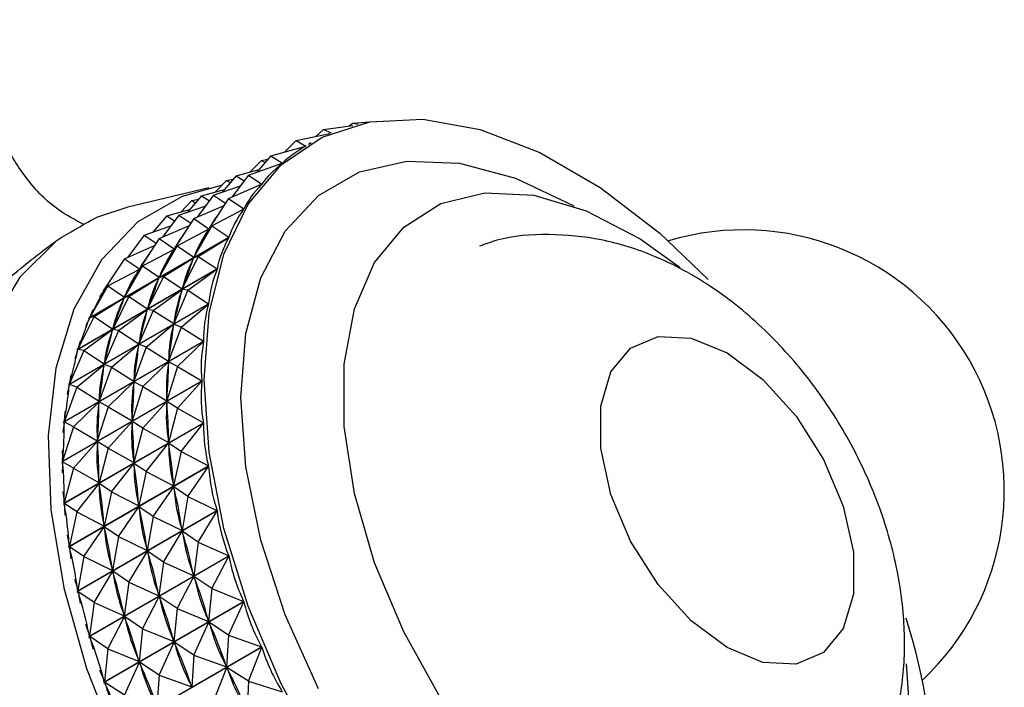
# Model space of a CAD drawing. Units: millimetres. Extents: x 3 to 3996, y 5 to 3995.
# Drawn here: x 750 to 775, y 749 to 766 of the extents above; entities that cross this region are included whole.
import ezdxf

# ---------------------------------------------------------------- set-up
doc = ezdxf.new("R2010")
doc.units = ezdxf.units.MM

msp = doc.modelspace()

# ---------------------------------------------------------------- linework, layer by layer
at = {"color": 7, "linetype": 'Continuous', "lineweight": 25}
for p, q in [((758.622, 763.04), (759.018, 763.068)), ((757.882, 762.878), (757.688, 762.705)), ((757.882, 762.878), (758.61, 762.976)), ((757.882, 762.878), (758.074, 762.792)), ((758.622, 763.04), (758.522, 762.964)), ((758.622, 763.04), (758.744, 763.01)), ((757.196, 762.605), (756.918, 762.321)), ((757.196, 762.605), (758.035, 762.775)), ((757.196, 762.605), (757.44, 762.467)), ((756.568, 762.225), (757.435, 762.463)), ((757.434, 762.463), (757.44, 762.467)), ((757.574, 762.545), (757.505, 762.505)), ((756.33, 762.105), (756.052, 761.821)), ((756.568, 762.225), (756.219, 761.816)), ((756.33, 762.105), (756.494, 762.139)), ((756.33, 762.105), (756.421, 762.053)), ((756.568, 762.225), (756.855, 762.043)), ((755.702, 761.725), (756.276, 761.883)), ((756.006, 761.741), (756.851, 762.039)), ((756.845, 762.037), (756.855, 762.043)), ((755.463, 761.605), (755.185, 761.321)), ((755.702, 761.725), (755.353, 761.316)), ((755.463, 761.605), (755.628, 761.639)), ((755.463, 761.605), (755.555, 761.553)), ((756.006, 761.741), (755.597, 761.194)), ((755.702, 761.725), (755.9, 761.599)), ((756.006, 761.741), (756.337, 761.519)), ((755.016, 761.421), (753.003, 760.942)), ((754.836, 761.225), (755.41, 761.383)), ((755.139, 761.241), (755.808, 761.476)), ((755.513, 761.157), (756.333, 761.514)), ((756.315, 761.506), (756.337, 761.519)), ((754.597, 761.105), (754.319, 760.821)), ((754.836, 761.225), (754.487, 760.816)), ((754.597, 761.105), (754.762, 761.139)), ((754.597, 761.105), (754.689, 761.053)), ((755.139, 761.241), (754.731, 760.694)), ((754.836, 761.225), (755.034, 761.099)), ((755.513, 761.157), (755.02, 760.402)), ((755.139, 761.241), (755.437, 761.041)), ((755.513, 761.157), (755.89, 760.9)), ((753.003, 760.942), (752.22, 760.685)), ((753.97, 760.725), (754.544, 760.883)), ((754.273, 760.741), (754.942, 760.976)), ((754.647, 760.657), (755.401, 760.985)), ((755.096, 760.48), (755.886, 760.894)), ((755.817, 760.858), (755.89, 760.9)), ((753.97, 760.725), (753.62, 760.316)), ((754.273, 760.741), (753.865, 760.194)), ((753.97, 760.725), (754.167, 760.599)), ((754.647, 760.657), (754.154, 759.902)), ((754.273, 760.741), (754.571, 760.541)), ((754.647, 760.657), (755.02, 760.402)), ((753.407, 760.241), (754.076, 760.476)), ((753.781, 760.157), (754.535, 760.485)), ((754.229, 759.98), (755.013, 760.39)), ((755.096, 760.48), (754.648, 759.694)), ((754.951, 760.358), (755.02, 760.398)), ((755, 760.365), (755.013, 760.39)), ((755.096, 760.48), (755.013, 760.39)), ((755.096, 760.48), (755.518, 760.192)), ((755.515, 760.185), (752.031, 758.174)), ((752.034, 758.18), (755.518, 760.192)), ((753.407, 760.241), (752.999, 759.694)), ((753.781, 760.157), (753.288, 759.402)), ((753.407, 760.241), (753.705, 760.041)), ((753.781, 760.157), (754.154, 759.902)), ((754.757, 759.714), (755.515, 760.185)), ((752.915, 759.657), (753.668, 759.985)), ((753.363, 759.48), (754.147, 759.89)), ((754.229, 759.98), (753.782, 759.194)), ((754.085, 759.858), (754.154, 759.897)), ((754.134, 759.865), (754.147, 759.89)), ((754.229, 759.98), (754.147, 759.89)), ((754.229, 759.98), (754.648, 759.694)), ((752.915, 759.657), (752.422, 758.902)), ((752.915, 759.657), (753.288, 759.402)), ((753.891, 759.214), (754.643, 759.681)), ((754.757, 759.714), (754.355, 758.903)), ((754.632, 759.653), (754.643, 759.681)), ((754.757, 759.714), (754.643, 759.681)), ((754.648, 759.694), (754.662, 759.719)), ((754.757, 759.714), (755.225, 759.401)), ((755.223, 759.394), (751.739, 757.382)), ((751.741, 757.389), (755.225, 759.401)), ((752.497, 758.98), (753.281, 759.39)), ((753.363, 759.48), (752.916, 758.694)), ((753.219, 759.358), (753.287, 759.397)), ((753.268, 759.365), (753.281, 759.39)), ((753.363, 759.48), (753.281, 759.39)), ((753.363, 759.48), (753.782, 759.194)), ((754.5, 758.869), (755.223, 759.394)), ((753.024, 758.714), (753.776, 759.181)), ((753.891, 759.214), (753.489, 758.403)), ((753.766, 759.153), (753.776, 759.181)), ((753.891, 759.214), (753.776, 759.181)), ((753.782, 759.194), (753.795, 759.219)), ((753.891, 759.214), (754.355, 758.903)), ((752.497, 758.98), (752.05, 758.194)), ((752.387, 758.876), (752.415, 758.89)), ((752.401, 758.865), (752.415, 758.89)), ((752.406, 758.888), (752.421, 758.897)), ((752.408, 758.911), (752.422, 758.902)), ((752.497, 758.98), (752.415, 758.89)), ((752.497, 758.98), (752.916, 758.694)), ((753.634, 758.368), (754.351, 758.889)), ((754.343, 758.858), (754.351, 758.889)), ((754.5, 758.869), (754.351, 758.889)), ((754.355, 758.903), (754.366, 758.932)), ((752.158, 758.214), (752.91, 758.681)), ((753.024, 758.714), (752.623, 757.903)), ((752.9, 758.652), (752.91, 758.681)), ((753.024, 758.714), (752.91, 758.681)), ((752.916, 758.694), (752.929, 758.719)), ((753.024, 758.714), (753.489, 758.403)), ((754.5, 758.869), (754.143, 758.037)), ((754.5, 758.869), (755.014, 758.535)), ((755.013, 758.527), (751.528, 756.515)), ((751.53, 756.523), (755.014, 758.535)), ((752.767, 757.868), (753.484, 758.389)), ((753.477, 758.358), (753.484, 758.389)), ((753.634, 758.368), (753.484, 758.389)), ((753.489, 758.403), (753.499, 758.432)), ((754.327, 757.95), (755.013, 758.527)), ((752.158, 758.214), (751.756, 757.403)), ((752.017, 758.164), (752.044, 758.181)), ((752.033, 758.152), (752.044, 758.181)), ((752.035, 758.204), (752.05, 758.194)), ((752.158, 758.214), (752.044, 758.181)), ((752.05, 758.194), (752.063, 758.219)), ((752.158, 758.214), (752.623, 757.903)), ((753.634, 758.368), (753.277, 757.537)), ((753.634, 758.368), (754.143, 758.037)), ((752.623, 757.903), (752.633, 757.932)), ((753.461, 757.45), (754.14, 758.022)), ((754.327, 757.95), (754.015, 757.104)), ((754.136, 757.988), (754.14, 758.022)), ((754.327, 757.95), (754.14, 758.022)), ((754.143, 758.037), (754.151, 758.068)), ((754.327, 757.95), (754.886, 757.601)), ((751.901, 757.368), (752.618, 757.889)), ((752.767, 757.868), (752.411, 757.037)), ((752.611, 757.858), (752.618, 757.889)), ((752.767, 757.868), (752.618, 757.889)), ((752.767, 757.868), (753.277, 757.537)), ((754.886, 757.593), (751.401, 755.582)), ((751.402, 755.59), (754.886, 757.601)), ((751.74, 757.414), (751.756, 757.403)), ((751.756, 757.403), (751.767, 757.432)), ((752.595, 756.95), (753.274, 757.522)), ((753.461, 757.45), (753.149, 756.604)), ((753.27, 757.488), (753.274, 757.522)), ((753.461, 757.45), (753.274, 757.522)), ((753.277, 757.537), (753.285, 757.568)), ((753.461, 757.45), (754.015, 757.104)), ((754.241, 756.967), (754.886, 757.593)), ((751.901, 757.368), (751.545, 756.537)), ((751.726, 757.37), (751.752, 757.389)), ((751.744, 757.358), (751.752, 757.389)), ((751.901, 757.368), (751.752, 757.389)), ((751.901, 757.368), (752.411, 757.037)), ((751.729, 756.45), (752.408, 757.022)), ((752.595, 756.95), (752.283, 756.104)), ((752.403, 756.988), (752.408, 757.022)), ((752.595, 756.95), (752.408, 757.022)), ((752.411, 757.037), (752.419, 757.068)), ((752.595, 756.95), (753.149, 756.604)), ((753.374, 756.467), (754.014, 757.087)), ((754.241, 756.967), (753.972, 756.112)), ((754.012, 757.052), (754.014, 757.087)), ((754.241, 756.967), (754.014, 757.087)), ((754.015, 757.104), (754.02, 757.138)), ((754.241, 756.967), (754.843, 756.609)), ((751.359, 754.598), (754.843, 756.609)), ((754.843, 756.601), (751.359, 754.589)), ((751.729, 756.45), (751.417, 755.604)), ((751.517, 756.501), (751.542, 756.522)), ((751.526, 756.549), (751.545, 756.537)), ((751.537, 756.488), (751.542, 756.522)), ((751.729, 756.45), (751.542, 756.522)), ((751.545, 756.537), (751.552, 756.568)), ((751.729, 756.45), (752.283, 756.104)), ((752.508, 755.967), (753.148, 756.587)), ((753.374, 756.467), (753.106, 755.612)), ((753.146, 756.552), (753.148, 756.587)), ((753.374, 756.467), (753.148, 756.587)), ((753.149, 756.604), (753.154, 756.638)), ((753.374, 756.467), (753.972, 756.112)), ((754.241, 755.93), (754.843, 756.601)), ((751.642, 755.467), (752.281, 756.087)), ((752.508, 755.967), (752.239, 755.112)), ((752.28, 756.052), (752.281, 756.087)), ((752.508, 755.967), (752.281, 756.087)), ((752.283, 756.104), (752.287, 756.138)), ((752.508, 755.967), (753.106, 755.612)), ((753.374, 755.43), (753.972, 756.095)), ((753.972, 756.112), (753.973, 756.148)), ((754.241, 755.93), (753.972, 756.095)), ((753.973, 756.057), (753.972, 756.095)), ((754.241, 755.93), (754.014, 755.071)), ((754.241, 755.93), (754.886, 755.568)), ((751.642, 755.467), (751.373, 754.612)), ((751.392, 755.565), (751.415, 755.587)), ((751.397, 755.616), (751.417, 755.604)), ((751.401, 753.557), (754.886, 755.568)), ((754.886, 755.559), (751.402, 753.548)), ((751.414, 755.552), (751.415, 755.587)), ((751.642, 755.467), (751.415, 755.587)), ((751.417, 755.604), (751.421, 755.638)), ((751.642, 755.467), (752.239, 755.112)), ((752.508, 754.93), (753.106, 755.595)), ((753.106, 755.612), (753.107, 755.648)), ((753.374, 755.43), (753.106, 755.595)), ((753.107, 755.557), (753.106, 755.595)), ((754.327, 754.847), (754.886, 755.559)), ((753.374, 755.43), (753.148, 754.571)), ((753.374, 755.43), (754.014, 755.071)), ((751.642, 754.43), (752.239, 755.095)), ((752.239, 755.112), (752.241, 755.148)), ((752.508, 754.93), (752.239, 755.095)), ((752.241, 755.057), (752.239, 755.095)), ((753.461, 754.347), (754.015, 755.053)), ((754.014, 755.071), (754.012, 755.109)), ((754.327, 754.847), (754.015, 755.053)), ((754.02, 755.014), (754.015, 755.053)), ((752.508, 754.93), (752.281, 754.071)), ((752.508, 754.93), (753.148, 754.571)), ((754.327, 754.847), (754.14, 753.991)), ((754.327, 754.847), (755.013, 754.488)), ((751.352, 754.625), (751.373, 754.612)), ((751.352, 754.571), (751.373, 754.595)), ((751.373, 754.612), (751.375, 754.648)), ((751.642, 754.43), (751.373, 754.595)), ((751.375, 754.557), (751.373, 754.595)), ((751.528, 752.477), (755.013, 754.488)), ((755.014, 754.478), (751.53, 752.467)), ((752.595, 753.847), (753.149, 754.553)), ((753.148, 754.571), (753.146, 754.609)), ((753.461, 754.347), (753.149, 754.553)), ((753.154, 754.514), (753.149, 754.553)), ((754.5, 753.729), (755.014, 754.478)), ((751.642, 754.43), (751.415, 753.571)), ((751.642, 754.43), (752.281, 754.071)), ((753.461, 754.347), (753.274, 753.491)), ((753.461, 754.347), (754.14, 753.991)), ((751.729, 753.347), (752.283, 754.053)), ((752.281, 754.071), (752.28, 754.109)), ((752.595, 753.847), (752.283, 754.053)), ((752.287, 754.014), (752.283, 754.053)), ((753.634, 753.229), (754.143, 753.972)), ((754.14, 753.991), (754.136, 754.03)), ((754.5, 753.729), (754.143, 753.972)), ((754.151, 753.932), (754.143, 753.972)), ((752.595, 753.847), (752.408, 752.991)), ((752.595, 753.847), (753.274, 753.491)), ((754.5, 753.729), (754.351, 752.881)), ((754.5, 753.729), (755.223, 753.378)), ((751.392, 753.584), (751.415, 753.571)), ((751.397, 753.528), (751.417, 753.553)), ((751.415, 753.571), (751.414, 753.609)), ((751.729, 753.347), (751.417, 753.553)), ((751.421, 753.514), (751.417, 753.553)), ((752.767, 752.729), (753.277, 753.472)), ((753.274, 753.491), (753.27, 753.53)), ((753.634, 753.229), (753.277, 753.472)), ((753.285, 753.432), (753.277, 753.472)), ((751.729, 753.347), (751.542, 752.491)), ((751.729, 753.347), (752.408, 752.991)), ((751.739, 751.367), (755.223, 753.378)), ((755.225, 753.368), (751.741, 751.357)), ((753.634, 753.229), (753.484, 752.381)), ((753.634, 753.229), (754.351, 752.881)), ((754.757, 752.587), (755.225, 753.368)), ((752.408, 752.991), (752.403, 753.03)), ((751.901, 752.229), (752.411, 752.972)), ((752.767, 752.729), (752.411, 752.972)), ((752.419, 752.932), (752.411, 752.972)), ((753.891, 752.087), (754.355, 752.861)), ((754.351, 752.881), (754.343, 752.921)), ((754.757, 752.587), (754.355, 752.861)), ((754.366, 752.821), (754.355, 752.861)), ((751.517, 752.504), (751.542, 752.491)), ((751.542, 752.491), (751.537, 752.53)), ((752.767, 752.729), (752.618, 751.881)), ((752.767, 752.729), (753.484, 752.381)), ((754.757, 752.587), (754.643, 751.752)), ((754.757, 752.587), (755.515, 752.249)), ((751.526, 752.445), (751.545, 752.472)), ((751.901, 752.229), (751.545, 752.472)), ((751.552, 752.432), (751.545, 752.472)), ((752.031, 750.238), (755.515, 752.249)), ((753.024, 751.587), (753.489, 752.361)), ((753.484, 752.381), (753.477, 752.421)), ((753.891, 752.087), (753.489, 752.361)), ((753.499, 752.321), (753.489, 752.361)), ((751.901, 752.229), (751.752, 751.381)), ((751.901, 752.229), (752.618, 751.881)), ((755.518, 752.239), (752.034, 750.228)), ((753.891, 752.087), (753.776, 751.252)), ((753.891, 752.087), (754.643, 751.752)), ((755.096, 751.43), (755.518, 752.239)), ((752.158, 751.087), (752.623, 751.861)), ((752.618, 751.881), (752.611, 751.921)), ((753.024, 751.587), (752.623, 751.861)), ((752.633, 751.821), (752.623, 751.861)), ((754.643, 751.752), (754.632, 751.792)), ((753.024, 751.587), (752.91, 750.752)), ((753.024, 751.587), (753.776, 751.252)), ((754.229, 750.93), (754.648, 751.732)), ((755.096, 751.43), (754.648, 751.732)), ((754.662, 751.691), (754.648, 751.732)), ((751.726, 751.393), (751.752, 751.381)), ((751.74, 751.334), (751.756, 751.361)), ((751.752, 751.381), (751.744, 751.421)), ((752.158, 751.087), (751.756, 751.361)), ((751.767, 751.321), (751.756, 751.361)), ((753.776, 751.252), (753.766, 751.292)), ((755.096, 751.43), (755.013, 750.614)), ((755.096, 751.43), (755.886, 751.112)), ((752.158, 751.087), (752.044, 750.252)), ((752.158, 751.087), (752.91, 750.752)), ((752.402, 749.1), (755.886, 751.112)), ((755.89, 751.102), (752.406, 749.09)), ((753.363, 750.43), (753.782, 751.232)), ((754.229, 750.93), (753.782, 751.232)), ((753.795, 751.191), (753.782, 751.232)), ((755.513, 750.27), (755.89, 751.102)), ((752.91, 750.752), (752.9, 750.792)), ((754.229, 750.93), (754.147, 750.114)), ((754.229, 750.93), (755.013, 750.614)), ((752.497, 749.93), (752.916, 750.732)), ((753.363, 750.43), (752.916, 750.732)), ((752.929, 750.691), (752.916, 750.732)), ((754.647, 749.77), (755.02, 750.595)), ((755.013, 750.614), (755, 750.655)), ((755.513, 750.27), (755.02, 750.595)), ((755.037, 750.554), (755.02, 750.595)), ((752.044, 750.252), (752.033, 750.292)), ((753.363, 750.43), (753.281, 749.614)), ((753.363, 750.43), (754.147, 750.114)), ((752.017, 750.264), (752.044, 750.252)), ((752.035, 750.203), (752.05, 750.232)), ((752.497, 749.93), (752.05, 750.232)), ((752.063, 750.191), (752.05, 750.232)), ((753.781, 749.27), (754.154, 750.094)), ((754.147, 750.114), (754.134, 750.155)), ((754.647, 749.77), (754.154, 750.094)), ((754.17, 750.054), (754.154, 750.094)), ((755.513, 750.27), (755.46, 749.479)), ((755.513, 750.27), (756.333, 749.976)), ((752.497, 749.93), (752.415, 749.114)), ((752.497, 749.93), (753.281, 749.614)), ((752.849, 747.965), (756.333, 749.976)), ((756.337, 749.967), (752.853, 747.955)), ((756.006, 749.118), (756.337, 749.967)), ((752.915, 748.77), (753.288, 749.594)), ((753.281, 749.614), (753.268, 749.655)), ((753.781, 749.27), (753.288, 749.594)), ((753.304, 749.554), (753.288, 749.594)), ((754.647, 749.77), (754.593, 748.979)), ((754.647, 749.77), (755.46, 749.479)), ((755.139, 748.618), (755.468, 749.459)), ((755.46, 749.479), (755.444, 749.52)), ((756.006, 749.118), (755.468, 749.459)), ((755.487, 749.419), (755.468, 749.459)), ((752.387, 749.126), (752.415, 749.114)), ((752.415, 749.114), (752.401, 749.155)), ((752.408, 749.065), (752.422, 749.094)), ((752.915, 748.77), (752.422, 749.094)), ((752.438, 749.054), (752.422, 749.094)), ((753.781, 749.27), (753.727, 748.479)), ((753.781, 749.27), (754.593, 748.979)), ((756.006, 749.118), (755.977, 748.356)), ((756.006, 749.118), (756.851, 748.854)), ((754.593, 748.979), (754.577, 749.02))]:
    msp.add_line(p, q, dxfattribs=at)
at = {"color": 7, "linetype": 'Continuous', "lineweight": 25, "flags": 128}
for points in [[(757.845, 747.189), (756.825, 749.058), (756.001, 750.991), (755.396, 752.933), (755.026, 754.833), (754.901, 756.639), (755.026, 758.3), (755.396, 759.773), (756.001, 761.017), (756.825, 761.998), (757.845, 762.689), (759.034, 763.071), (760.359, 763.134), (761.784, 762.876), (763.27, 762.305), (764.776, 761.435), (766.262, 760.291), (767.469, 759.136)], [(757.755, 748.932), (756.926, 750.776), (756.316, 752.639), (755.943, 754.466), (755.817, 756.199), (755.943, 757.788), (756.316, 759.182), (756.926, 760.341), (757.755, 761.229), (758.776, 761.819), (759.958, 762.092), (761.267, 762.041), (762.662, 761.668), (764.1, 760.983), (764.117, 760.973)], [(755.349, 761.488), (754.357, 761.212), (753.25, 760.573), (752.341, 759.628), (751.654, 758.401), (751.207, 756.927), (751.014, 755.245), (751.078, 753.402), (751.4, 751.448), (751.968, 749.436), (752.769, 747.422), (753.781, 745.459)], [(760.807, 748.691), (759.879, 750.35), (759.152, 752.076), (758.653, 753.805), (758.398, 755.476), (758.398, 757.029), (758.653, 758.406), (759.152, 759.559), (759.879, 760.445), (760.807, 761.033), (761.902, 761.302), (763.125, 761.241), (764.431, 760.852), (765.774, 760.151), (766.77, 759.439)], [(751.24, 760.119), (750.307, 759.197), (749.585, 758.001), (749.094, 756.561), (748.845, 754.912), (748.845, 753.096), (749.094, 751.16), (749.585, 749.152), (750.307, 747.123), (751.24, 745.123)], [(767.941, 757.309), (768.837, 756.642), (769.661, 755.732), (770.346, 754.652), (770.835, 753.49), (771.09, 752.339), (771.09, 751.293), (770.835, 750.437), (770.346, 749.84), (769.661, 749.55), (768.837, 749.591), (767.941, 749.96), (767.044, 750.626), (766.221, 751.536), (765.536, 752.616), (765.046, 753.779), (764.791, 754.93), (764.791, 755.976), (765.046, 756.832), (765.536, 757.429), (766.221, 757.719), (767.044, 757.677), (767.941, 757.309)], [(772.406, 749.554), (772.508, 748.107)]]:
    msp.add_lwpolyline(points, dxfattribs=at)
at = {"color": 7, "linetype": 'Continuous', "lineweight": 25}
for centre, radius, start, end in [((768.354, 753.876), 6.5, 313.2407, 106.7674), ((757.053, 745.86), 16.094, 0.879, 17.4662)]:
    msp.add_arc(centre, radius, start, end, dxfattribs=at)
for centre, major_axis, ratio, start_param, end_param in [((785.225, 763.612), (28.753, 2.298), 0.138516, 2.870666, 2.966498), ((785.225, 763.612), (29.157, 2.885), 0.169731, 2.891965, 2.987798), ((785.225, 763.612), (29.503, 3.523), 0.19901, 2.91257, 3.008402), ((785.225, 763.612), (29.79, 4.211), 0.226409, 2.932357, 3.028189), ((784.358, 763.112), (29.503, 3.523), 0.19901, 2.950717, 3.004512), ((741.832, 738.562), (13.561, 22.716), 0.018248, 5.921355, 6.009407), ((784.358, 763.112), (29.79, 4.211), 0.226409, 2.936247, 3.024299), ((783.492, 762.612), (29.503, 3.523), 0.19901, 2.950717, 3.004512), ((785.225, 763.612), (30.016, 4.947), 0.251959, 2.95122, 3.047053), ((740.966, 738.062), (13.561, 22.716), 0.018248, 5.921355, 6.009407), ((783.492, 762.612), (29.79, 4.211), 0.226409, 2.936247, 3.024299), ((782.626, 762.112), (29.503, 3.523), 0.19901, 2.950717, 3.004512), ((741.832, 738.562), (12.963, 22.293), 0.061653, 5.899135, 5.987188), ((784.358, 763.112), (30.016, 4.947), 0.251959, 2.95511, 3.043163), ((740.099, 737.562), (13.561, 22.716), 0.018248, 5.921355, 6.009407), ((782.626, 762.112), (29.79, 4.211), 0.226409, 2.936247, 3.024299), ((785.225, 763.612), (30.178, 5.732), 0.27567, 2.969066, 3.064899), ((740.966, 738.062), (12.963, 22.293), 0.061653, 5.899135, 5.987188), ((783.492, 762.612), (30.016, 4.947), 0.251959, 2.95511, 3.043163), ((781.76, 761.612), (29.503, 3.523), 0.19901, 2.982398, 3.004512), ((739.233, 737.062), (13.561, 22.716), 0.018248, 5.921355, 6.009407), ((781.76, 761.612), (29.79, 4.211), 0.226409, 2.936247, 2.958361), ((740.099, 737.562), (12.963, 22.293), 0.061653, 5.899135, 5.987188), ((782.626, 762.112), (30.016, 4.947), 0.251959, 2.95511, 3.043163), ((741.832, 738.562), (12.396, 21.805), 0.108013, 5.877514, 5.965566), ((784.358, 763.112), (30.178, 5.732), 0.27567, 2.972956, 3.061009), ((785.225, 763.612), (30.276, 6.562), 0.297531, 2.98582, 3.081652), ((739.233, 737.062), (12.963, 22.293), 0.061653, 5.899135, 5.987188), ((781.76, 761.612), (30.016, 4.947), 0.251959, 2.95511, 2.977224), ((781.76, 761.612), (29.79, 4.211), 0.226409, 3.002186, 3.024299), ((740.966, 738.062), (12.396, 21.805), 0.108013, 5.877514, 5.965566), ((783.492, 762.612), (30.178, 5.732), 0.27567, 2.972956, 3.061009), ((784.358, 763.112), (30.276, 6.562), 0.297531, 2.98971, 3.077762), ((741.832, 738.562), (11.865, 21.251), 0.157619, 5.856904, 5.944957), ((740.099, 737.562), (12.396, 21.805), 0.108013, 5.877514, 5.965566), ((782.626, 762.112), (30.178, 5.732), 0.27567, 2.972956, 3.061009), ((781.76, 761.612), (30.016, 4.947), 0.251959, 3.021049, 3.043163), ((783.492, 762.612), (30.276, 6.562), 0.297531, 2.98971, 3.077762), ((740.966, 738.062), (11.865, 21.251), 0.157619, 5.856904, 5.944957), ((785.225, 763.612), (30.306, 7.436), 0.31751, 3.001427, 3.097259), ((739.233, 737.062), (12.396, 21.805), 0.108013, 5.877514, 5.965566), ((781.76, 761.612), (30.178, 5.732), 0.27567, 2.972956, 2.99507), ((740.099, 737.562), (11.865, 21.251), 0.157619, 5.856904, 5.944957), ((782.626, 762.112), (30.276, 6.562), 0.297531, 2.98971, 3.077762), ((784.358, 763.112), (30.306, 7.436), 0.31751, 3.005317, 3.093369), ((741.832, 738.562), (11.378, 20.631), 0.2108, 5.83787, 5.925923), ((781.76, 761.612), (30.178, 5.732), 0.27567, 3.038895, 3.061009), ((739.233, 737.062), (11.865, 21.251), 0.157619, 5.856904, 5.944957), ((781.76, 761.612), (30.276, 6.562), 0.297531, 2.98971, 3.011824), ((783.492, 762.612), (30.306, 7.436), 0.31751, 3.005317, 3.093369), ((740.966, 738.062), (11.378, 20.631), 0.2108, 5.83787, 5.925923), ((785.225, 763.612), (30.269, 8.351), 0.335562, 3.015857, 3.111689), ((782.626, 762.112), (30.306, 7.436), 0.31751, 3.005317, 3.093369), ((740.099, 737.562), (11.378, 20.631), 0.2108, 5.83787, 5.925923), ((784.358, 763.112), (30.269, 8.351), 0.335562, 3.019747, 3.107799), ((741.832, 738.562), (10.946, 19.945), 0.267916, 5.821215, 5.909267), ((781.76, 761.612), (30.276, 6.562), 0.297531, 3.055648, 3.077762), ((739.233, 737.062), (11.378, 20.631), 0.2108, 5.83787, 5.925923), ((781.76, 761.612), (30.306, 7.436), 0.31751, 3.005317, 3.02743), ((783.492, 762.612), (30.269, 8.351), 0.335562, 3.019747, 3.107799), ((740.966, 738.062), (10.946, 19.945), 0.267916, 5.821215, 5.909267), ((785.225, 763.612), (30.162, 9.302), 0.351626, 3.029112, 3.124944), ((782.626, 762.112), (30.269, 8.351), 0.335562, 3.019747, 3.107799), ((740.099, 737.562), (10.946, 19.945), 0.267916, 5.821215, 5.909267), ((784.358, 763.112), (30.162, 9.302), 0.351626, 3.033002, 3.121054), ((741.832, 738.562), (10.586, 19.187), 0.329326, 5.808141, 5.896193), ((781.76, 761.612), (30.306, 7.436), 0.31751, 3.071255, 3.093369), ((781.76, 761.612), (30.269, 8.351), 0.335562, 3.019747, 3.041861), ((739.233, 737.062), (10.946, 19.945), 0.267916, 5.821215, 5.909267), ((783.492, 762.612), (30.162, 9.302), 0.351626, 3.033002, 3.121054), ((740.966, 738.062), (10.586, 19.187), 0.329326, 5.808141, 5.896193), ((785.225, 763.612), (29.985, 10.284), 0.365635, 3.041226, 3.137058), ((740.099, 737.562), (10.586, 19.187), 0.329326, 5.808141, 5.896193), ((782.626, 762.112), (30.162, 9.302), 0.351626, 3.033002, 3.121054), ((781.76, 761.612), (30.269, 8.351), 0.335562, 3.085686, 3.107799), ((741.832, 738.562), (10.324, 18.349), 0.39533, 5.800552, 5.888604), ((784.358, 763.112), (29.985, 10.284), 0.365635, 3.045116, 3.133168), ((739.233, 737.062), (10.586, 19.187), 0.329326, 5.808141, 5.896193), ((781.76, 761.612), (30.162, 9.302), 0.351626, 3.033002, 3.055116), ((740.966, 738.062), (10.324, 18.349), 0.39533, 5.800552, 5.888604), ((783.492, 762.612), (29.985, 10.284), 0.365635, 3.045116, 3.133168), ((785.225, 763.612), (29.738, 11.29), 0.377513, 3.052271, 3.148103), ((781.76, 761.612), (30.162, 9.302), 0.351626, 3.098941, 3.121054), ((740.099, 737.562), (10.324, 18.349), 0.39533, 5.800552, 5.888604), ((782.626, 762.112), (29.985, 10.284), 0.365635, 3.045116, 3.133168), ((741.832, 738.562), (10.202, 17.413), 0.466009, 5.801649, 5.889701), ((784.358, 763.112), (29.738, 11.29), 0.377513, 3.056161, 3.144213), ((739.233, 737.062), (10.324, 18.349), 0.39533, 5.800552, 5.888604), ((781.76, 761.612), (29.985, 10.284), 0.365635, 3.045116, 3.067229), ((740.966, 738.062), (10.202, 17.413), 0.466009, 5.801649, 5.889701), ((783.492, 762.612), (29.738, 11.29), 0.377513, 3.056161, 3.144213), ((785.225, 763.612), (29.421, 12.313), 0.387187, 3.062361, 3.158193), ((740.099, 737.562), (10.202, 17.413), 0.466009, 5.801649, 5.889701), ((782.626, 762.112), (29.738, 11.29), 0.377513, 3.056161, 3.144213), ((781.76, 761.612), (29.985, 10.284), 0.365635, 3.111054, 3.133168), ((741.832, 738.562), (10.296, 16.338), 0.540841, 5.817164, 5.905217), ((784.358, 763.112), (29.421, 12.313), 0.387187, 3.066251, 3.154303), ((739.233, 737.062), (10.202, 17.413), 0.466009, 5.801649, 5.889701), ((781.76, 761.612), (29.738, 11.29), 0.377513, 3.056161, 3.078275), ((740.966, 738.062), (10.296, 16.338), 0.540841, 5.817164, 5.905217), ((783.492, 762.612), (29.421, 12.313), 0.387187, 3.066251, 3.154303), ((785.225, 763.612), (29.038, 13.344), 0.394588, 3.071648, 3.16748), ((781.76, 761.612), (29.738, 11.29), 0.377513, 3.122099, 3.144213), ((740.099, 737.562), (10.296, 16.338), 0.540841, 5.817164, 5.905217), ((782.626, 762.112), (29.421, 12.313), 0.387187, 3.066251, 3.154303), ((741.832, 738.562), (10.738, 15.032), 0.617698, 5.857963, 5.946016), ((784.358, 763.112), (29.038, 13.344), 0.394588, 3.075538, 3.16359), ((739.233, 737.062), (10.296, 16.338), 0.540841, 5.817164, 5.905217), ((781.76, 761.612), (29.421, 12.313), 0.387187, 3.066251, 3.088364), ((740.966, 738.062), (10.738, 15.032), 0.617698, 5.857963, 5.946016), ((783.492, 762.612), (29.038, 13.344), 0.394588, 3.075538, 3.16359), ((785.225, 763.612), (28.589, 14.372), 0.399658, 3.080322, 3.176154), ((740.099, 737.562), (10.738, 15.032), 0.617698, 5.857963, 5.946016), ((782.626, 762.112), (29.038, 13.344), 0.394588, 3.075538, 3.16359), ((781.76, 761.612), (29.421, 12.313), 0.387187, 3.132189, 3.154303), ((741.832, 738.562), (11.748, 13.283), 0.690232, 5.944514, 6.032566), ((784.358, 763.112), (28.589, 14.372), 0.399658, 3.084212, 3.172264), ((739.233, 737.062), (10.738, 15.032), 0.617698, 5.857963, 5.946016), ((781.76, 761.612), (29.038, 13.344), 0.394588, 3.075538, 3.097651)]:
    msp.add_ellipse(centre, major_axis=major_axis, ratio=ratio, start_param=start_param, end_param=end_param, dxfattribs=at)
for points, knots in [([(751.903, 760.507), (751.685, 760.623), (751.144, 760.912), (750.448, 761.63), (749.873, 762.58), (749.57, 763.616), (749.54, 764.604), (749.621, 765.269), (749.742, 765.579), (749.757, 765.617)], [0, 0, 0, 0, 0.122699, 0.304165, 0.488784, 0.672106, 0.834112, 0.979822, 1, 1, 1, 1]), ([(751.24, 760.119), (751.554, 760.308), (751.934, 760.536), (752.177, 760.663), (752.22, 760.685)], [0, 0, 0, 0, 0.82412, 1, 1, 1, 1]), ([(744.523, 756.241), (744.405, 756.11), (744.169, 755.848), (744.473, 755.666), (745.189, 755.764), (746.242, 756.233), (747.439, 757.024), (748.674, 758.014), (749.901, 759.068), (750.755, 759.768), (751.167, 760.066), (751.24, 760.119)], [0, 0, 0, 0, 0.121759, 0.243339, 0.368794, 0.492488, 0.609191, 0.724951, 0.84685, 0.972788, 1, 1, 1, 1]), ([(769.811, 744.677), (769.884, 744.72), (770.334, 744.989), (770.976, 745.718), (771.683, 746.799), (772.141, 748.021), (772.377, 749.347), (772.378, 750.778), (772.133, 752.291), (771.637, 753.832), (770.905, 755.335), (769.962, 756.737), (768.82, 757.995), (767.815, 758.795), (766.905, 759.356), (766.032, 759.79), (764.834, 760.169), (763.504, 760.292), (762.464, 760.223), (761.915, 760.021), (761.771, 759.968)], [0, 0, 0, 0, 0.0113885, 0.0702078, 0.1276694, 0.1855143, 0.2454262, 0.3087866, 0.3758731, 0.4452231, 0.5150098, 0.5853644, 0.6570886, 0.7312479, 0.7529507, 0.799255, 0.8618927, 0.9215688, 0.9795604, 1, 1, 1, 1])]:
    msp.add_open_spline(points, degree=3, knots=knots, dxfattribs=at)

doc.saveas('drawing.dxf')
